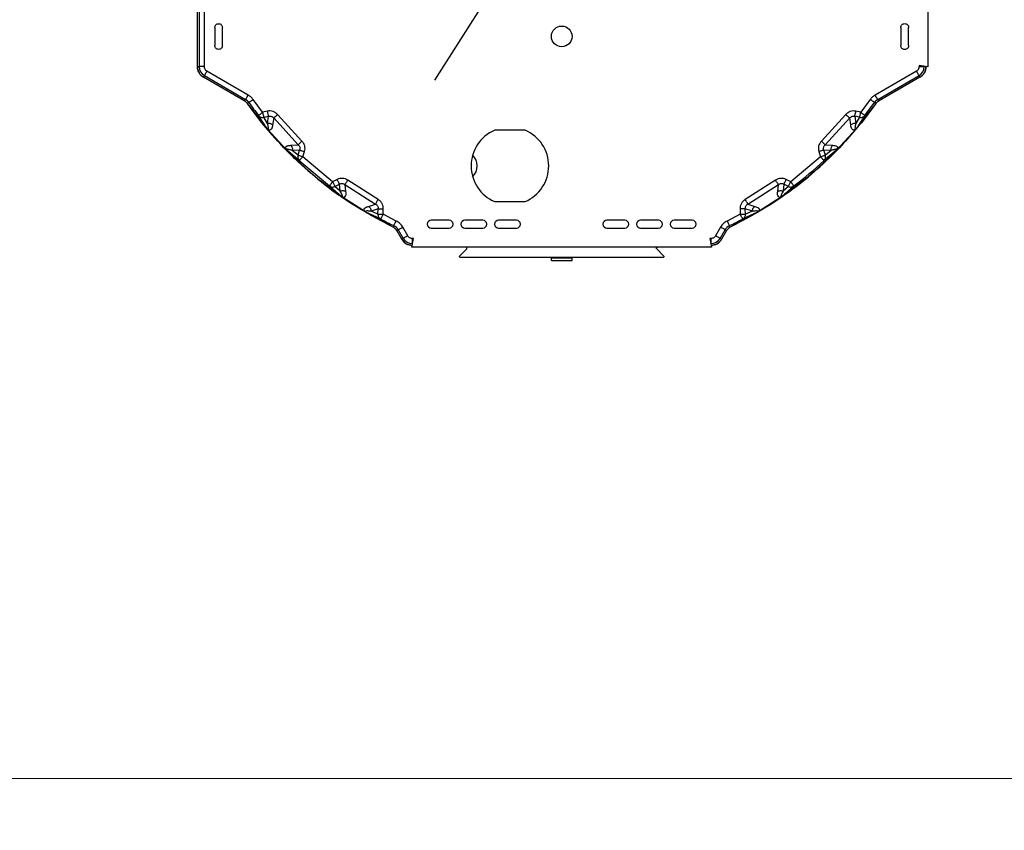
# Model space of a CAD drawing. Units: millimetres. Extents: x 2 to 306, y 3 to 206.
# Drawn here: x 106 to 125, y 84 to 100 of the extents above; entities that cross this region are included whole.
import ezdxf

# ---------------------------------------------------------------- set-up
doc = ezdxf.new("R2010")
doc.units = ezdxf.units.MM
doc.styles.add('SLDTEXTSTYLE0', font='TXT', dxfattribs={"width": 0.7})
doc.dimstyles.new('SLDDIMSTYLE0', dxfattribs={"dimtxt": 3.5, "dimasz": 3.302, "dimexe": 0, "dimexo": 0.0625, "dimgap": 0.875, "dimtad": 1, "dimdec": 1, "dimlfac": 10, "dimrnd": 1e-09, "dimzin": 12, "dimdsep": 46, "dimtxsty": 'SLDTEXTSTYLE0', "dimsah": 1, "dimcen": 0.09, "dimadec": 0, "dimazin": 3, "dimtfac": 1, "dimtdec": 1, "dimtofl": 0, "dimtmove": 0, "dimatfit": 3, "dimfxl": 0, "dimfrac": 2, "dimtolj": 1, "dimtzin": 12, "dimarcsym": 0})

# ---------------------------------------------------------------- blocks, each defined once
blk = doc.blocks.new('_D')
at = {"color": 7, "linetype": 'Continuous', "lineweight": 18}
for p, q in [((39.667, 101.787), (39.667, 84.46)), ((154.567, 101.087), (154.567, 84.46)), ((39.667, 85.46), (154.567, 85.46))]:
    blk.add_line(p, q, dxfattribs=at)
for points in [[(39.667, 85.46), (42.969, 84.952), (42.969, 85.968)], [(154.567, 85.46), (151.265, 85.968), (151.265, 84.952)]]:
    blk.add_solid(points, dxfattribs=at)
at = {"color": 7, "linetype": 'Continuous', "lineweight": 18, "insert": (92.411, 89.972), "char_height": 3.5, "attachment_point": 1, "style": 'SLDTEXTSTYLE0'}
blk.add_mtext('1149', dxfattribs=at)

msp = doc.modelspace()

# ---------------------------------------------------------------- linework, layer by layer
at = {"color": 7, "linetype": 'Continuous', "lineweight": 25}
for p, q in [((113.767, 98.941), (116.217, 102.787)), ((109.182, 99.203), (109.182, 101.587)), ((109.216, 100.962), (109.216, 99.203)), ((123.287, 100.939), (123.287, 99.197)), ((109.316, 99.203), (109.316, 100.767)), ((109.519, 99.959), (109.519, 99.609)), ((109.664, 99.609), (109.664, 99.959)), ((122.767, 99.959), (122.767, 99.609)), ((122.917, 99.609), (122.917, 99.959)), ((109.182, 99.203), (109.216, 99.203)), ((109.316, 99.203), (109.216, 99.203)), ((110.163, 98.655), (109.366, 99.115)), ((123.067, 99.115), (122.27, 98.655)), ((123.287, 99.197), (123.118, 99.226)), ((123.118, 99.226), (123.118, 99.203)), ((123.118, 99.203), (123.218, 99.203)), ((109.316, 99.029), (109.299, 98.999)), ((110.096, 98.539), (109.299, 98.999)), ((109.316, 99.029), (110.113, 98.569)), ((122.32, 98.569), (123.117, 99.029)), ((123.134, 98.999), (122.337, 98.539)), ((123.134, 98.999), (123.117, 99.029)), ((110.096, 98.539), (110.113, 98.569)), ((110.176, 98.511), (110.148, 98.492)), ((110.441, 98.322), (110.258, 98.569)), ((122.176, 98.569), (121.993, 98.322)), ((122.072, 98.261), (122.257, 98.511)), ((122.285, 98.492), (122.257, 98.511)), ((122.32, 98.569), (122.337, 98.539)), ((110.487, 98.072), (110.148, 98.492)), ((110.536, 98.343), (110.441, 98.322)), ((121.993, 98.322), (121.898, 98.343)), ((122.285, 98.492), (122.022, 98.165)), ((110.532, 98.004), (110.361, 98.261)), ((110.462, 98.225), (110.557, 98.246)), ((110.537, 98.108), (110.462, 98.225)), ((110.537, 98.108), (110.557, 98.246)), ((110.656, 98.212), (110.635, 98.076)), ((110.656, 98.212), (111.13, 97.694)), ((111.2, 97.765), (110.733, 98.275)), ((121.7, 98.275), (121.233, 97.765)), ((121.303, 97.694), (121.778, 98.212)), ((121.798, 98.076), (121.778, 98.212)), ((121.971, 98.225), (121.876, 98.246)), ((121.876, 98.246), (121.896, 98.108)), ((121.971, 98.225), (121.896, 98.108)), ((122.072, 98.261), (121.901, 98.003)), ((110.901, 97.597), (110.538, 97.997)), ((115.511, 97.977), (114.923, 97.977)), ((121.895, 97.996), (121.533, 97.597)), ((121.884, 97.995), (121.858, 97.974)), ((111.15, 97.393), (110.907, 97.59)), ((110.987, 97.685), (111.13, 97.694)), ((111.156, 97.593), (111.011, 97.585)), ((111.125, 97.495), (111.011, 97.585)), ((111.125, 97.495), (111.156, 97.593)), ((111.22, 97.464), (111.251, 97.563)), ((121.183, 97.563), (121.214, 97.464)), ((121.309, 97.495), (121.278, 97.593)), ((121.423, 97.585), (121.278, 97.593)), ((121.525, 97.589), (121.282, 97.392)), ((121.303, 97.694), (121.447, 97.685)), ((121.423, 97.585), (121.309, 97.495)), ((121.533, 97.597), (121.525, 97.589)), ((111.15, 97.393), (111.732, 96.9)), ((111.793, 96.979), (111.22, 97.464)), ((121.214, 97.464), (120.641, 96.979)), ((111.88, 97.024), (111.793, 96.979)), ((112.671, 96.638), (112.087, 97.01)), ((120.346, 97.01), (119.762, 96.638)), ((120.641, 96.979), (120.554, 97.024)), ((111.963, 96.696), (111.732, 96.9)), ((111.839, 96.891), (111.926, 96.936)), ((111.942, 96.798), (111.839, 96.891)), ((111.942, 96.798), (111.926, 96.936)), ((112.03, 96.929), (112.622, 96.551)), ((112.03, 96.929), (112.045, 96.792)), ((119.812, 96.551), (120.404, 96.929)), ((120.389, 96.792), (120.404, 96.929)), ((120.701, 96.9), (120.469, 96.695)), ((120.508, 96.936), (120.492, 96.798)), ((120.594, 96.891), (120.492, 96.798)), ((120.594, 96.891), (120.508, 96.936)), ((112.425, 96.398), (111.972, 96.69)), ((114.923, 96.597), (115.511, 96.597)), ((120.461, 96.69), (120.008, 96.398)), ((120.451, 96.692), (120.42, 96.678)), ((112.486, 96.505), (112.622, 96.551)), ((112.673, 96.46), (112.535, 96.415)), ((112.668, 96.357), (112.535, 96.415)), ((112.668, 96.357), (112.673, 96.46)), ((112.767, 96.352), (112.772, 96.456)), ((119.661, 96.456), (119.666, 96.352)), ((119.766, 96.357), (119.761, 96.46)), ((119.899, 96.415), (119.761, 96.46)), ((119.899, 96.415), (119.766, 96.357)), ((119.812, 96.551), (119.948, 96.505)), ((112.72, 96.264), (112.433, 96.393)), ((112.962, 96.103), (112.597, 96.31)), ((113.02, 96.223), (112.767, 96.352)), ((114.044, 96.237), (113.697, 96.237)), ((114.694, 96.237), (114.347, 96.237)), ((115.344, 96.237), (114.997, 96.237)), ((117.437, 96.237), (117.089, 96.237)), ((118.087, 96.237), (117.739, 96.237)), ((118.737, 96.237), (118.389, 96.237)), ((119.666, 96.352), (119.413, 96.223)), ((119.92, 96.357), (119.472, 96.103)), ((119.999, 96.392), (119.713, 96.264)), ((120.008, 96.398), (119.999, 96.392)), ((112.962, 96.103), (112.977, 96.133)), ((113.062, 96.054), (113.032, 96.037)), ((113.129, 95.87), (113.032, 96.037)), ((113.062, 96.054), (113.158, 95.887)), ((113.245, 95.937), (113.148, 96.104)), ((113.697, 96.087), (114.044, 96.087)), ((114.347, 96.087), (114.694, 96.087)), ((114.997, 96.087), (115.344, 96.087)), ((117.089, 96.087), (117.437, 96.087)), ((117.739, 96.087), (118.087, 96.087)), ((118.389, 96.087), (118.737, 96.087)), ((119.285, 96.104), (119.189, 95.937)), ((119.275, 95.887), (119.372, 96.054)), ((119.401, 96.037), (119.305, 95.87)), ((119.401, 96.037), (119.372, 96.054)), ((119.457, 96.133), (119.472, 96.103)), ((113.129, 95.87), (113.158, 95.887)), ((113.326, 95.717), (113.355, 95.886)), ((113.355, 95.886), (113.332, 95.886)), ((113.332, 95.886), (113.332, 95.786)), ((119.101, 95.886), (119.078, 95.886)), ((119.078, 95.886), (119.107, 95.717)), ((119.101, 95.786), (119.101, 95.886)), ((119.275, 95.887), (119.305, 95.87)), ((114.368, 95.717), (113.326, 95.717)), ((114.251, 95.551), (114.383, 95.683)), ((118.065, 95.717), (114.368, 95.717)), ((118.051, 95.683), (118.182, 95.551)), ((119.107, 95.717), (118.065, 95.717)), ((118.168, 95.517), (114.266, 95.517)), ((116.017, 95.517), (116.017, 95.51)), ((116.017, 95.51), (116.417, 95.51)), ((116.017, 95.46), (116.417, 95.46)), ((116.417, 95.517), (116.417, 95.51))]:
    msp.add_line(p, q, dxfattribs=at)
at = {"color": 7, "linetype": 'Continuous', "lineweight": 25, "flags": 128}
for points in [[(109.316, 99.029), (109.317, 99.03), (109.32, 99.035), (109.325, 99.044), (109.331, 99.054), (109.339, 99.067), (109.347, 99.082), (109.357, 99.098), (109.366, 99.115)], [(123.067, 99.115), (123.077, 99.098), (123.086, 99.082), (123.095, 99.067), (123.102, 99.054), (123.109, 99.044), (123.113, 99.035), (123.116, 99.03), (123.117, 99.029)], [(110.113, 98.569), (110.114, 98.57), (110.117, 98.575), (110.122, 98.583), (110.128, 98.594), (110.136, 98.607), (110.144, 98.622), (110.153, 98.638), (110.163, 98.655)], [(110.176, 98.511), (110.178, 98.512), (110.183, 98.516), (110.19, 98.521), (110.2, 98.528), (110.213, 98.537), (110.227, 98.547), (110.242, 98.558), (110.258, 98.569)], [(122.257, 98.511), (122.256, 98.512), (122.251, 98.516), (122.243, 98.521), (122.233, 98.528), (122.221, 98.537), (122.207, 98.547), (122.192, 98.558), (122.176, 98.569)], [(122.32, 98.569), (122.319, 98.57), (122.316, 98.575), (122.312, 98.583), (122.306, 98.594), (122.298, 98.607), (122.289, 98.622), (122.28, 98.638), (122.27, 98.655)], [(110.676, 97.829), (110.429, 98.12), (110.148, 98.492)], [(121.971, 98.225), (121.972, 98.228), (121.974, 98.234), (121.976, 98.244), (121.978, 98.256), (121.982, 98.27), (121.985, 98.287), (121.989, 98.304), (121.993, 98.322)], [(122.285, 98.492), (122.004, 98.12), (121.977, 98.087)], [(111.125, 97.495), (111.128, 97.494), (111.134, 97.492), (111.143, 97.489), (111.155, 97.485), (111.169, 97.48), (111.185, 97.475), (111.202, 97.47), (111.22, 97.464)], [(120.594, 96.891), (120.596, 96.894), (120.599, 96.9), (120.604, 96.908), (120.609, 96.919), (120.616, 96.932), (120.624, 96.947), (120.632, 96.963), (120.641, 96.979)], [(120.212, 96.517), (119.884, 96.32), (119.472, 96.103)], [(112.962, 96.103), (112.549, 96.32), (112.531, 96.33)], [(112.668, 96.357), (112.671, 96.357), (112.678, 96.356), (112.688, 96.356), (112.7, 96.355), (112.715, 96.355), (112.731, 96.354), (112.749, 96.353), (112.767, 96.352)], [(112.977, 96.133), (112.977, 96.135), (112.98, 96.14), (112.984, 96.149), (112.989, 96.16), (112.996, 96.173), (113.004, 96.189), (113.012, 96.206), (113.02, 96.223)], [(119.457, 96.133), (119.456, 96.135), (119.454, 96.14), (119.449, 96.149), (119.444, 96.16), (119.437, 96.173), (119.43, 96.189), (119.422, 96.206), (119.413, 96.223)], [(113.062, 96.054), (113.064, 96.055), (113.069, 96.058), (113.077, 96.062), (113.087, 96.069), (113.101, 96.076), (113.115, 96.085), (113.132, 96.094), (113.148, 96.104)], [(119.372, 96.054), (119.37, 96.055), (119.365, 96.058), (119.357, 96.062), (119.346, 96.069), (119.333, 96.076), (119.318, 96.085), (119.302, 96.094), (119.285, 96.104)], [(113.245, 95.937), (113.228, 95.927), (113.212, 95.918), (113.197, 95.909), (113.184, 95.902), (113.173, 95.895), (113.165, 95.891), (113.16, 95.888), (113.158, 95.887)], [(119.275, 95.887), (119.273, 95.888), (119.268, 95.891), (119.26, 95.895), (119.25, 95.902), (119.237, 95.909), (119.222, 95.918), (119.205, 95.927), (119.189, 95.937)]]:
    msp.add_lwpolyline(points, dxfattribs=at)
at = {"color": 7, "linetype": 'Continuous', "lineweight": 25}
msp.add_circle((116.217, 99.787), 0.2, dxfattribs=at)
for centre, radius, start, end in [((109.417, 99.203), 0.235, 180, 240), ((109.417, 99.203), 0.201, 180, 240), ((123.017, 99.203), 0.201, 300, 360), ((123.017, 99.203), 0.235, 300, 0), ((110.014, 98.396), 0.199, 35.2934, 60), ((116.217, 102.787), 7.401, 215.2934, 217.7047), ((122.42, 98.396), 0.199, 120, 144.7066), ((115.217, 97.287), 0.75, 113.0739, 246.9261), ((115.217, 97.287), 0.75, 293.0739, 66.9261), ((116.217, 102.787), 7.435, 225.2154, 234.7284), ((114.284, 97.287), 0.3, 315.3684, 44.6579), ((116.217, 102.787), 7.435, 305.742, 315.123), ((116.217, 102.787), 7.401, 307.2953, 313.1937), ((116.217, 102.787), 7.401, 241.8063, 244.0352), ((113.697, 96.162), 0.075, 90, 270), ((114.044, 96.162), 0.075, 270, 90), ((114.347, 96.162), 0.075, 90, 270), ((114.694, 96.162), 0.075, 270, 90), ((114.997, 96.162), 0.075, 90, 270), ((115.344, 96.162), 0.075, 270, 90), ((117.089, 96.162), 0.075, 90, 270), ((117.437, 96.162), 0.075, 270, 90), ((117.739, 96.162), 0.075, 90, 270), ((118.087, 96.162), 0.075, 270, 90), ((118.389, 96.162), 0.075, 90, 270), ((118.737, 96.162), 0.075, 270, 90), ((116.217, 102.787), 7.401, 295.9648, 298.1937), ((112.889, 95.954), 0.199, 30, 64.0352), ((119.544, 95.954), 0.199, 115.9648, 150), ((113.332, 95.987), 0.235, 210, 270), ((113.332, 95.987), 0.201, 210, 270), ((119.101, 95.987), 0.201, 270, 330), ((119.101, 95.987), 0.235, 270, 330)]:
    msp.add_arc(centre, radius, start, end, dxfattribs=at)
msp.add_ellipse((114.368, 95.697), major_axis=(0.0205, 0), ratio=0.97394, start_param=5.511985, end_param=7.853975, dxfattribs=at)
for points, knots in [([(109.519, 99.959), (109.52, 99.969), (109.523, 99.988), (109.539, 100.012), (109.563, 100.029), (109.582, 100.031), (109.592, 100.032)], [0, 0, 0, 0, 0.250004, 0.499995, 0.750001, 1, 1, 1, 1]), ([(109.592, 100.032), (109.601, 100.031), (109.62, 100.029), (109.644, 100.012), (109.661, 99.988), (109.663, 99.969), (109.664, 99.959)], [0, 0, 0, 0, 0.250004, 0.500003, 0.749997, 1, 1, 1, 1]), ([(122.767, 99.959), (122.768, 99.969), (122.77, 99.989), (122.787, 100.014), (122.812, 100.031), (122.832, 100.033), (122.842, 100.034)], [0, 0, 0, 0, 0.249998, 0.5, 0.750012, 1, 1, 1, 1]), ([(122.842, 100.034), (122.852, 100.033), (122.871, 100.031), (122.896, 100.014), (122.913, 99.989), (122.916, 99.969), (122.917, 99.959)], [0, 0, 0, 0, 0.250009, 0.499995, 0.750006, 1, 1, 1, 1]), ([(109.592, 99.537), (109.582, 99.538), (109.563, 99.54), (109.539, 99.557), (109.523, 99.581), (109.52, 99.6), (109.519, 99.609)], [0, 0, 0, 0, 0.249998, 0.499996, 0.749997, 1, 1, 1, 1]), ([(109.664, 99.609), (109.663, 99.6), (109.661, 99.581), (109.644, 99.557), (109.62, 99.54), (109.601, 99.538), (109.592, 99.537)], [0, 0, 0, 0, 0.250002, 0.500006, 0.749997, 1, 1, 1, 1]), ([(122.842, 99.534), (122.832, 99.536), (122.812, 99.538), (122.787, 99.555), (122.77, 99.58), (122.768, 99.6), (122.767, 99.609)], [0, 0, 0, 0, 0.249987, 0.500004, 0.750003, 1, 1, 1, 1]), ([(122.917, 99.609), (122.916, 99.6), (122.913, 99.58), (122.896, 99.555), (122.871, 99.538), (122.852, 99.536), (122.842, 99.534)], [0, 0, 0, 0, 0.249992, 0.500001, 0.749993, 1, 1, 1, 1]), ([(109.299, 98.999), (109.282, 99.011), (109.248, 99.034), (109.211, 99.084), (109.187, 99.141), (109.183, 99.182), (109.182, 99.203)], [0, 0, 0, 0, 0.250003, 0.500001, 0.749996, 1, 1, 1, 1]), ([(109.299, 98.999), (109.282, 99.011), (109.248, 99.034), (109.211, 99.084), (109.187, 99.141), (109.183, 99.182), (109.182, 99.203)], [0, 0, 0, 0, 0.251021, 0.500033, 0.749604, 1, 1, 1, 1]), ([(109.366, 99.115), (109.359, 99.12), (109.344, 99.13), (109.329, 99.152), (109.318, 99.176), (109.317, 99.194), (109.316, 99.203)], [0, 0, 0, 0, 0.249867, 0.499991, 0.749866, 1, 1, 1, 1]), ([(123.118, 99.203), (123.117, 99.194), (123.116, 99.176), (123.105, 99.152), (123.089, 99.13), (123.075, 99.12), (123.067, 99.115)], [0, 0, 0, 0, 0.249883, 0.499997, 0.749875, 1, 1, 1, 1]), ([(123.252, 99.203), (123.25, 99.182), (123.247, 99.141), (123.222, 99.084), (123.185, 99.034), (123.151, 99.011), (123.134, 98.999)], [0, 0, 0, 0, 0.250004, 0.500004, 0.750003, 1, 1, 1, 1]), ([(123.252, 99.203), (123.25, 99.182), (123.247, 99.141), (123.222, 99.084), (123.185, 99.034), (123.151, 99.011), (123.134, 98.999)], [0, 0, 0, 0, 0.251021, 0.500038, 0.749611, 1, 1, 1, 1]), ([(110.148, 98.492), (110.141, 98.501), (110.126, 98.52), (110.106, 98.533), (110.096, 98.539)], [0, 0, 0, 0, 0.500001, 1, 1, 1, 1]), ([(110.148, 98.492), (110.141, 98.501), (110.126, 98.52), (110.106, 98.533), (110.096, 98.539)], [0, 0, 0, 0, 0.499994, 1, 1, 1, 1]), ([(110.096, 98.539), (110.106, 98.533), (110.126, 98.52), (110.141, 98.501), (110.148, 98.492)], [0, 0, 0, 0, 0.499999, 1, 1, 1, 1]), ([(110.258, 98.569), (110.244, 98.586), (110.217, 98.62), (110.181, 98.643), (110.163, 98.655)], [0, 0, 0, 0, 0.500004, 1, 1, 1, 1]), ([(122.27, 98.655), (122.252, 98.643), (122.216, 98.62), (122.189, 98.586), (122.176, 98.569)], [0, 0, 0, 0, 0.499996, 1, 1, 1, 1]), ([(122.337, 98.539), (122.327, 98.533), (122.307, 98.52), (122.293, 98.501), (122.285, 98.492)], [0, 0, 0, 0, 0.499992, 1, 1, 1, 1]), ([(122.337, 98.539), (122.327, 98.533), (122.307, 98.52), (122.293, 98.501), (122.285, 98.492)], [0, 0, 0, 0, 0.499999, 1, 1, 1, 1]), ([(122.285, 98.492), (122.293, 98.501), (122.307, 98.52), (122.327, 98.533), (122.337, 98.539)], [0, 0, 0, 0, 0.500008, 1, 1, 1, 1]), ([(112.962, 96.103), (112.687, 96.249), (112.138, 96.541), (111.394, 97.107), (110.715, 97.75), (110.337, 98.244), (110.148, 98.492)], [0, 0, 0, 0, 0.25, 0.5, 0.75, 1, 1, 1, 1]), ([(110.361, 98.261), (110.363, 98.262), (110.365, 98.264), (110.384, 98.278), (110.41, 98.298), (110.43, 98.314), (110.441, 98.322)], [0, 0, 0, 0, 0.249999, 0.499999, 0.749997, 1, 1, 1, 1]), ([(110.441, 98.322), (110.443, 98.31), (110.449, 98.286), (110.456, 98.255), (110.461, 98.232), (110.462, 98.227), (110.462, 98.225)], [0, 0, 0, 0, 0.249997, 0.500005, 0.750003, 1, 1, 1, 1]), ([(110.733, 98.275), (110.72, 98.289), (110.695, 98.315), (110.645, 98.339), (110.59, 98.351), (110.554, 98.346), (110.536, 98.343)], [0, 0, 0, 0, 0.250345, 0.50012, 0.749855, 1, 1, 1, 1]), ([(110.557, 98.246), (110.557, 98.248), (110.556, 98.253), (110.551, 98.276), (110.544, 98.307), (110.538, 98.331), (110.536, 98.343)], [0, 0, 0, 0, 0.249998, 0.499998, 0.75, 1, 1, 1, 1]), ([(122.285, 98.492), (122.096, 98.244), (121.719, 97.75), (121.04, 97.107), (120.296, 96.541), (119.747, 96.249), (119.472, 96.103)], [0, 0, 0, 0, 0.25, 0.5, 0.75, 1, 1, 1, 1]), ([(121.898, 98.343), (121.88, 98.346), (121.843, 98.351), (121.789, 98.339), (121.738, 98.315), (121.713, 98.288), (121.7, 98.275)], [0, 0, 0, 0, 0.246086, 0.500976, 0.754551, 1, 1, 1, 1]), ([(121.876, 98.246), (121.877, 98.248), (121.878, 98.253), (121.883, 98.276), (121.89, 98.307), (121.895, 98.331), (121.898, 98.343)], [0, 0, 0, 0, 0.25, 0.500001, 0.749998, 1, 1, 1, 1]), ([(121.993, 98.322), (122.003, 98.314), (122.024, 98.298), (122.05, 98.278), (122.068, 98.264), (122.071, 98.262), (122.072, 98.261)], [0, 0, 0, 0, 0.249996, 0.499995, 0.750001, 1, 1, 1, 1]), ([(110.361, 98.261), (110.368, 98.254), (110.381, 98.24), (110.406, 98.227), (110.434, 98.221), (110.453, 98.223), (110.462, 98.225)], [0, 0, 0, 0, 0.25, 0.500004, 0.75, 1, 1, 1, 1]), ([(110.557, 98.246), (110.566, 98.247), (110.584, 98.25), (110.611, 98.244), (110.637, 98.232), (110.649, 98.219), (110.656, 98.212)], [0, 0, 0, 0, 0.2481426, 0.4939005, 0.7443464, 1, 1, 1, 1]), ([(110.656, 98.212), (110.658, 98.213), (110.661, 98.216), (110.679, 98.231), (110.704, 98.252), (110.723, 98.267), (110.733, 98.275)], [0, 0, 0, 0, 0.250001, 0.499999, 0.749995, 1, 1, 1, 1]), ([(121.778, 98.212), (121.776, 98.213), (121.772, 98.216), (121.754, 98.231), (121.73, 98.251), (121.71, 98.267), (121.7, 98.275)], [0, 0, 0, 0, 0.249998, 0.499995, 0.749996, 1, 1, 1, 1]), ([(121.778, 98.212), (121.784, 98.219), (121.797, 98.232), (121.822, 98.244), (121.849, 98.25), (121.867, 98.247), (121.876, 98.246)], [0, 0, 0, 0, 0.253013, 0.500573, 0.750997, 1, 1, 1, 1]), ([(121.971, 98.225), (121.981, 98.223), (121.999, 98.221), (122.027, 98.227), (122.053, 98.24), (122.066, 98.254), (122.072, 98.261)], [0, 0, 0, 0, 0.250003, 0.499997, 0.749999, 1, 1, 1, 1]), ([(110.538, 97.997), (110.537, 97.998), (110.536, 98), (110.534, 98.002), (110.532, 98.003), (110.532, 98.004)], [0, 0, 0, 0, 0.426856, 0.633323, 1, 1, 1, 1]), ([(110.537, 98.109), (110.546, 98.11), (110.564, 98.112), (110.591, 98.107), (110.616, 98.095), (110.629, 98.082), (110.635, 98.076)], [0, 0, 0, 0, 0.249999, 0.499995, 0.750002, 1, 1, 1, 1]), ([(110.549, 97.995), (110.551, 98.004), (110.556, 98.022), (110.546, 98.064), (110.54, 98.094), (110.537, 98.108)], [0, 0, 0, 0, 0.315544, 0.678014, 1, 1, 1, 1]), ([(110.575, 97.974), (110.571, 97.974), (110.565, 97.975), (110.552, 97.984), (110.546, 97.989), (110.541, 97.994), (110.538, 97.997)], [0, 0, 0, 0, 0.677391, 0.826066, 0.921927, 1, 1, 1, 1]), ([(110.549, 97.995), (110.554, 97.992), (110.564, 97.986), (110.571, 97.978), (110.575, 97.974)], [0, 0, 0, 0, 0.491986, 1, 1, 1, 1]), ([(110.635, 98.076), (110.631, 98.046), (110.624, 97.997), (110.589, 97.98), (110.575, 97.974)], [0, 0, 0, 0, 0.593246, 1, 1, 1, 1]), ([(121.798, 98.076), (121.805, 98.082), (121.818, 98.095), (121.842, 98.107), (121.869, 98.112), (121.887, 98.11), (121.896, 98.108)], [0, 0, 0, 0, 0.250004, 0.500003, 0.750002, 1, 1, 1, 1]), ([(121.858, 97.974), (121.844, 97.981), (121.809, 97.997), (121.802, 98.047), (121.798, 98.076)], [0, 0, 0, 0, 0.412239, 1, 1, 1, 1]), ([(121.895, 97.996), (121.893, 97.994), (121.883, 97.984), (121.871, 97.977), (121.863, 97.975), (121.858, 97.974)], [0, 0, 0, 0, 0.05468, 0.331443, 1, 1, 1, 1]), ([(121.896, 98.108), (121.894, 98.098), (121.889, 98.075), (121.884, 98.044), (121.878, 98.014), (121.882, 98.002), (121.884, 97.995)], [0, 0, 0, 0, 0.239419, 0.500505, 0.750734, 1, 1, 1, 1]), ([(121.901, 98.003), (121.9, 98.002), (121.898, 98), (121.896, 97.997), (121.895, 97.996)], [0, 0, 0, 0, 0.535468, 1, 1, 1, 1]), ([(111.13, 97.694), (111.132, 97.696), (111.135, 97.699), (111.152, 97.716), (111.174, 97.738), (111.192, 97.756), (111.2, 97.765)], [0, 0, 0, 0, 0.250002, 0.500002, 0.750006, 1, 1, 1, 1]), ([(111.251, 97.563), (111.255, 97.581), (111.263, 97.617), (111.256, 97.672), (111.237, 97.724), (111.213, 97.751), (111.2, 97.765)], [0, 0, 0, 0, 0.250455, 0.500353, 0.750017, 1, 1, 1, 1]), ([(121.233, 97.765), (121.221, 97.751), (121.197, 97.724), (121.177, 97.672), (121.17, 97.617), (121.179, 97.581), (121.183, 97.563)], [0, 0, 0, 0, 0.250649, 0.500181, 0.749822, 1, 1, 1, 1]), ([(121.303, 97.694), (121.302, 97.696), (121.298, 97.699), (121.282, 97.716), (121.259, 97.738), (121.242, 97.756), (121.233, 97.765)], [0, 0, 0, 0, 0.250001, 0.5, 0.750003, 1, 1, 1, 1]), ([(110.882, 97.634), (110.882, 97.639), (110.883, 97.648), (110.891, 97.658), (110.9, 97.665), (110.912, 97.671), (110.925, 97.676), (110.942, 97.68), (110.962, 97.683), (110.978, 97.684), (110.987, 97.685)], [0, 0, 0, 0, 0.089097, 0.204054, 0.321236, 0.419365, 0.54428, 0.666408, 0.807919, 1, 1, 1, 1]), ([(110.901, 97.597), (110.899, 97.599), (110.89, 97.61), (110.884, 97.622), (110.883, 97.629), (110.882, 97.634)], [0, 0, 0, 0, 0.060319, 0.367212, 1, 1, 1, 1]), ([(110.901, 97.607), (110.899, 97.612), (110.893, 97.622), (110.886, 97.63), (110.882, 97.634)], [0, 0, 0, 0, 0.4974558, 1, 1, 1, 1]), ([(110.901, 97.607), (110.9, 97.606), (110.898, 97.604), (110.901, 97.598), (110.904, 97.594), (110.905, 97.592), (110.906, 97.591), (110.907, 97.591), (110.907, 97.59)], [0, 0, 0, 0, 0.7317553, 0.9200502, 0.9715408, 0.9878769, 0.9942846, 1, 1, 1, 1]), ([(111.011, 97.585), (111.001, 97.588), (110.979, 97.595), (110.949, 97.602), (110.92, 97.611), (110.908, 97.608), (110.901, 97.607)], [0, 0, 0, 0, 0.239472, 0.500519, 0.750755, 1, 1, 1, 1]), ([(110.907, 97.59), (110.907, 97.591), (110.906, 97.592), (110.904, 97.594), (110.902, 97.595), (110.901, 97.597)], [0, 0, 0, 0, 0.225369, 0.46042, 1, 1, 1, 1]), ([(111.914, 96.739), (111.74, 96.861), (111.398, 97.099), (111.107, 97.398), (110.964, 97.544)], [0, 0, 0, 0, 0.5100664, 1, 1, 1, 1]), ([(110.987, 97.685), (110.993, 97.678), (111.004, 97.664), (111.014, 97.638), (111.017, 97.611), (111.013, 97.593), (111.011, 97.585)], [0, 0, 0, 0, 0.250003, 0.500011, 0.75001, 1, 1, 1, 1]), ([(111.13, 97.694), (111.137, 97.687), (111.149, 97.673), (111.159, 97.647), (111.162, 97.62), (111.158, 97.602), (111.156, 97.593)], [0, 0, 0, 0, 0.253012, 0.50057, 0.750742, 1, 1, 1, 1]), ([(111.156, 97.593), (111.158, 97.592), (111.163, 97.591), (111.185, 97.584), (111.215, 97.574), (111.239, 97.567), (111.251, 97.563)], [0, 0, 0, 0, 0.250001, 0.500001, 0.750004, 1, 1, 1, 1]), ([(121.278, 97.593), (121.275, 97.592), (121.271, 97.591), (121.249, 97.584), (121.218, 97.574), (121.195, 97.567), (121.183, 97.563)], [0, 0, 0, 0, 0.25, 0.500001, 0.749992, 1, 1, 1, 1]), ([(121.278, 97.593), (121.276, 97.602), (121.272, 97.62), (121.275, 97.647), (121.285, 97.673), (121.297, 97.687), (121.303, 97.694)], [0, 0, 0, 0, 0.24925, 0.495226, 0.745011, 1, 1, 1, 1]), ([(121.423, 97.585), (121.421, 97.593), (121.417, 97.611), (121.42, 97.638), (121.429, 97.664), (121.441, 97.678), (121.447, 97.685)], [0, 0, 0, 0, 0.2500013, 0.500003, 0.7500041, 1, 1, 1, 1]), ([(121.532, 97.607), (121.526, 97.608), (121.513, 97.611), (121.484, 97.602), (121.455, 97.595), (121.433, 97.588), (121.423, 97.585)], [0, 0, 0, 0, 0.249245, 0.499481, 0.760537, 1, 1, 1, 1]), ([(121.447, 97.685), (121.476, 97.683), (121.525, 97.681), (121.544, 97.648), (121.551, 97.634)], [0, 0, 0, 0, 0.597706, 1, 1, 1, 1]), ([(121.525, 97.589), (121.525, 97.589), (121.527, 97.59), (121.528, 97.592), (121.529, 97.593), (121.533, 97.598), (121.533, 97.6), (121.535, 97.605), (121.533, 97.606), (121.532, 97.607)], [0, 0, 0, 0, 0.0118197, 0.0237725, 0.0367736, 0.0515531, 0.2358939, 0.4884097, 1, 1, 1, 1]), ([(121.532, 97.607), (121.535, 97.612), (121.54, 97.622), (121.548, 97.63), (121.551, 97.634)], [0, 0, 0, 0, 0.49199, 1, 1, 1, 1]), ([(121.551, 97.634), (121.551, 97.63), (121.551, 97.624), (121.543, 97.611), (121.54, 97.605), (121.535, 97.599), (121.533, 97.597)], [0, 0, 0, 0, 0.668354, 0.820978, 0.915916, 1, 1, 1, 1]), ([(111.125, 97.495), (111.122, 97.486), (111.118, 97.468), (111.122, 97.44), (111.132, 97.414), (111.144, 97.4), (111.15, 97.393)], [0, 0, 0, 0, 0.250005, 0.5, 0.749995, 1, 1, 1, 1]), ([(111.22, 97.464), (111.212, 97.457), (111.197, 97.441), (111.179, 97.422), (111.166, 97.408), (111.157, 97.4), (111.151, 97.394), (111.15, 97.393), (111.15, 97.393)], [0, 0, 0, 0, 0.199475, 0.432157, 0.561554, 0.699333, 0.845483, 1, 1, 1, 1]), ([(121.467, 97.542), (121.325, 97.397), (121.034, 97.099), (120.693, 96.86), (120.518, 96.738)], [0, 0, 0, 0, 0.488203, 1, 1, 1, 1]), ([(121.214, 97.464), (121.226, 97.468), (121.249, 97.476), (121.28, 97.485), (121.302, 97.492), (121.307, 97.494), (121.309, 97.495)], [0, 0, 0, 0, 0.250002, 0.500001, 0.750002, 1, 1, 1, 1]), ([(121.282, 97.392), (121.281, 97.393), (121.279, 97.395), (121.263, 97.412), (121.241, 97.436), (121.223, 97.455), (121.214, 97.464)], [0, 0, 0, 0, 0.250003, 0.500003, 0.749998, 1, 1, 1, 1]), ([(121.282, 97.392), (121.289, 97.399), (121.301, 97.412), (121.312, 97.439), (121.315, 97.467), (121.311, 97.485), (121.309, 97.495)], [0, 0, 0, 0, 0.2499966, 0.4999966, 0.7499997, 1, 1, 1, 1]), ([(111.732, 96.9), (111.733, 96.901), (111.735, 96.903), (111.749, 96.922), (111.769, 96.948), (111.785, 96.969), (111.793, 96.979)], [0, 0, 0, 0, 0.25, 0.499998, 0.749997, 1, 1, 1, 1]), ([(111.793, 96.979), (111.799, 96.968), (111.81, 96.946), (111.825, 96.918), (111.836, 96.897), (111.838, 96.893), (111.839, 96.891)], [0, 0, 0, 0, 0.249999, 0.499998, 0.75, 1, 1, 1, 1]), ([(112.087, 97.01), (112.072, 97.019), (112.04, 97.038), (111.986, 97.049), (111.93, 97.046), (111.896, 97.031), (111.88, 97.024)], [0, 0, 0, 0, 0.250399, 0.500148, 0.749864, 1, 1, 1, 1]), ([(111.926, 96.936), (111.925, 96.938), (111.922, 96.942), (111.911, 96.963), (111.897, 96.991), (111.885, 97.013), (111.88, 97.024)], [0, 0, 0, 0, 0.249998, 0.500001, 0.750002, 1, 1, 1, 1]), ([(112.03, 96.929), (112.031, 96.93), (112.034, 96.934), (112.047, 96.953), (112.066, 96.979), (112.08, 97), (112.087, 97.01)], [0, 0, 0, 0, 0.25, 0.499998, 0.749999, 1, 1, 1, 1]), ([(120.554, 97.024), (120.537, 97.031), (120.503, 97.046), (120.448, 97.049), (120.393, 97.038), (120.362, 97.019), (120.346, 97.01)], [0, 0, 0, 0, 0.250491, 0.500449, 0.750168, 1, 1, 1, 1]), ([(120.404, 96.929), (120.403, 96.93), (120.4, 96.934), (120.386, 96.953), (120.368, 96.979), (120.353, 97), (120.346, 97.01)], [0, 0, 0, 0, 0.249999, 0.5, 0.749997, 1, 1, 1, 1]), ([(120.508, 96.936), (120.509, 96.938), (120.511, 96.942), (120.522, 96.963), (120.537, 96.991), (120.548, 97.013), (120.554, 97.024)], [0, 0, 0, 0, 0.25, 0.499999, 0.750001, 1, 1, 1, 1]), ([(120.641, 96.979), (120.648, 96.969), (120.664, 96.948), (120.684, 96.922), (120.698, 96.903), (120.7, 96.901), (120.701, 96.9)], [0, 0, 0, 0, 0.250009, 0.500005, 0.750001, 1, 1, 1, 1]), ([(111.732, 96.9), (111.74, 96.895), (111.756, 96.884), (111.784, 96.878), (111.813, 96.88), (111.83, 96.887), (111.839, 96.891)], [0, 0, 0, 0, 0.250011, 0.50001, 0.750005, 1, 1, 1, 1]), ([(111.926, 96.936), (111.934, 96.94), (111.951, 96.947), (111.978, 96.948), (112.006, 96.943), (112.022, 96.933), (112.03, 96.929)], [0, 0, 0, 0, 0.24808, 0.498117, 0.746426, 1, 1, 1, 1]), ([(111.942, 96.798), (111.95, 96.802), (111.967, 96.809), (111.994, 96.81), (112.021, 96.805), (112.037, 96.796), (112.045, 96.792)], [0, 0, 0, 0, 0.249996, 0.500005, 0.750005, 1, 1, 1, 1]), ([(111.983, 96.692), (111.982, 96.7), (111.982, 96.719), (111.962, 96.757), (111.948, 96.785), (111.942, 96.798)], [0, 0, 0, 0, 0.315544, 0.678014, 1, 1, 1, 1]), ([(112.045, 96.792), (112.048, 96.762), (112.055, 96.713), (112.025, 96.688), (112.013, 96.678)], [0, 0, 0, 0, 0.593244, 1, 1, 1, 1]), ([(120.42, 96.678), (120.408, 96.688), (120.379, 96.713), (120.385, 96.763), (120.389, 96.792)], [0, 0, 0, 0, 0.412239, 1, 1, 1, 1]), ([(120.389, 96.792), (120.397, 96.796), (120.412, 96.805), (120.439, 96.81), (120.467, 96.809), (120.483, 96.801), (120.492, 96.798)], [0, 0, 0, 0, 0.249997, 0.499997, 0.749997, 1, 1, 1, 1]), ([(120.404, 96.929), (120.412, 96.933), (120.428, 96.943), (120.455, 96.948), (120.483, 96.947), (120.5, 96.94), (120.508, 96.936)], [0, 0, 0, 0, 0.253014, 0.50057, 0.751815, 1, 1, 1, 1]), ([(120.492, 96.798), (120.487, 96.788), (120.476, 96.768), (120.463, 96.739), (120.45, 96.711), (120.45, 96.698), (120.451, 96.692)], [0, 0, 0, 0, 0.23942, 0.500505, 0.750734, 1, 1, 1, 1]), ([(120.594, 96.891), (120.603, 96.887), (120.621, 96.88), (120.649, 96.878), (120.677, 96.884), (120.693, 96.895), (120.701, 96.9)], [0, 0, 0, 0, 0.250008, 0.500012, 0.750005, 1, 1, 1, 1]), ([(111.963, 96.696), (111.964, 96.696), (111.965, 96.695), (111.967, 96.694), (111.968, 96.693), (111.975, 96.689), (111.976, 96.689), (111.982, 96.688), (111.982, 96.69), (111.983, 96.692)], [0, 0, 0, 0, 0.011518, 0.022815, 0.035148, 0.049506, 0.234224, 0.487298, 1, 1, 1, 1]), ([(111.972, 96.69), (111.97, 96.691), (111.968, 96.692), (111.966, 96.694), (111.964, 96.695), (111.963, 96.696)], [0, 0, 0, 0, 0.426707, 0.633314, 1, 1, 1, 1]), ([(112.013, 96.678), (112.009, 96.677), (112.003, 96.676), (111.988, 96.682), (111.981, 96.684), (111.975, 96.688), (111.972, 96.69)], [0, 0, 0, 0, 0.677389, 0.826061, 0.921926, 1, 1, 1, 1]), ([(111.983, 96.692), (111.988, 96.69), (111.999, 96.687), (112.008, 96.681), (112.013, 96.678)], [0, 0, 0, 0, 0.491992, 1, 1, 1, 1]), ([(112.622, 96.551), (112.623, 96.553), (112.625, 96.557), (112.637, 96.577), (112.653, 96.605), (112.665, 96.627), (112.671, 96.638)], [0, 0, 0, 0, 0.25, 0.499997, 0.749994, 1, 1, 1, 1]), ([(112.772, 96.456), (112.771, 96.474), (112.77, 96.511), (112.749, 96.562), (112.717, 96.607), (112.686, 96.628), (112.671, 96.638)], [0, 0, 0, 0, 0.250475, 0.50041, 0.750102, 1, 1, 1, 1]), ([(119.762, 96.638), (119.747, 96.628), (119.717, 96.607), (119.684, 96.562), (119.663, 96.511), (119.662, 96.474), (119.661, 96.456)], [0, 0, 0, 0, 0.250419, 0.500167, 0.749882, 1, 1, 1, 1]), ([(119.812, 96.551), (119.811, 96.553), (119.808, 96.557), (119.797, 96.577), (119.781, 96.605), (119.769, 96.627), (119.762, 96.638)], [0, 0, 0, 0, 0.250001, 0.500001, 0.750004, 1, 1, 1, 1]), ([(120.461, 96.69), (120.459, 96.688), (120.447, 96.681), (120.433, 96.678), (120.426, 96.678), (120.42, 96.678)], [0, 0, 0, 0, 0.054478, 0.330953, 1, 1, 1, 1]), ([(120.451, 96.692), (120.451, 96.69), (120.452, 96.687), (120.46, 96.69), (120.463, 96.691), (120.465, 96.693), (120.467, 96.693), (120.467, 96.694), (120.468, 96.694), (120.468, 96.695), (120.469, 96.695), (120.469, 96.695)], [0, 0, 0, 0, 0.7951351, 0.8997711, 0.9498159, 0.9784715, 0.9835934, 0.9888967, 0.991485, 0.9941289, 1, 1, 1, 1]), ([(120.469, 96.695), (120.468, 96.694), (120.465, 96.692), (120.462, 96.69), (120.461, 96.69)], [0, 0, 0, 0, 0.534806, 1, 1, 1, 1]), ([(112.397, 96.429), (112.397, 96.433), (112.395, 96.443), (112.4, 96.454), (112.407, 96.464), (112.417, 96.472), (112.429, 96.48), (112.443, 96.488), (112.462, 96.497), (112.477, 96.502), (112.486, 96.505)], [0, 0, 0, 0, 0.089096, 0.204094, 0.321278, 0.419399, 0.54432, 0.666444, 0.807953, 1, 1, 1, 1]), ([(112.425, 96.398), (112.423, 96.399), (112.411, 96.408), (112.403, 96.418), (112.4, 96.425), (112.397, 96.429)], [0, 0, 0, 0, 0.060356, 0.367707, 1, 1, 1, 1]), ([(112.423, 96.407), (112.419, 96.412), (112.412, 96.42), (112.402, 96.426), (112.397, 96.429)], [0, 0, 0, 0, 0.497489, 1, 1, 1, 1]), ([(112.535, 96.415), (112.524, 96.415), (112.501, 96.416), (112.471, 96.416), (112.44, 96.417), (112.429, 96.411), (112.423, 96.407)], [0, 0, 0, 0, 0.239471, 0.500519, 0.750755, 1, 1, 1, 1]), ([(112.486, 96.505), (112.493, 96.5), (112.508, 96.49), (112.524, 96.467), (112.534, 96.442), (112.534, 96.424), (112.535, 96.415)], [0, 0, 0, 0, 0.250008, 0.500009, 0.750003, 1, 1, 1, 1]), ([(112.622, 96.551), (112.63, 96.546), (112.645, 96.536), (112.661, 96.513), (112.672, 96.488), (112.672, 96.469), (112.673, 96.46)], [0, 0, 0, 0, 0.253009, 0.500563, 0.752173, 1, 1, 1, 1]), ([(112.673, 96.46), (112.675, 96.46), (112.68, 96.46), (112.703, 96.459), (112.735, 96.457), (112.76, 96.456), (112.772, 96.456)], [0, 0, 0, 0, 0.2500006, 0.4999995, 0.7500054, 1, 1, 1, 1]), ([(119.761, 96.46), (119.759, 96.46), (119.754, 96.46), (119.73, 96.459), (119.699, 96.457), (119.674, 96.456), (119.661, 96.456)], [0, 0, 0, 0, 0.249999, 0.499995, 0.749998, 1, 1, 1, 1]), ([(119.761, 96.46), (119.761, 96.469), (119.762, 96.487), (119.772, 96.513), (119.788, 96.536), (119.804, 96.546), (119.812, 96.551)], [0, 0, 0, 0, 0.2432735, 0.4906339, 0.7426943, 1, 1, 1, 1]), ([(119.899, 96.415), (119.899, 96.424), (119.9, 96.442), (119.91, 96.467), (119.926, 96.49), (119.941, 96.5), (119.948, 96.505)], [0, 0, 0, 0, 0.249997, 0.499991, 0.749992, 1, 1, 1, 1]), ([(120.01, 96.407), (120.005, 96.411), (119.993, 96.417), (119.963, 96.416), (119.932, 96.416), (119.91, 96.415), (119.899, 96.415)], [0, 0, 0, 0, 0.249245, 0.499481, 0.760541, 1, 1, 1, 1]), ([(119.948, 96.505), (119.976, 96.496), (120.023, 96.481), (120.032, 96.444), (120.036, 96.429)], [0, 0, 0, 0, 0.597577, 1, 1, 1, 1]), ([(120.036, 96.429), (120.035, 96.425), (120.033, 96.419), (120.022, 96.409), (120.017, 96.404), (120.011, 96.4), (120.008, 96.398)], [0, 0, 0, 0, 0.6683353, 0.820968, 0.9159109, 1, 1, 1, 1]), ([(120.01, 96.407), (120.014, 96.412), (120.022, 96.42), (120.031, 96.426), (120.036, 96.429)], [0, 0, 0, 0, 0.492027, 1, 1, 1, 1]), ([(112.433, 96.393), (112.433, 96.393), (112.432, 96.394), (112.429, 96.396), (112.427, 96.397), (112.425, 96.398)], [0, 0, 0, 0, 0.225186, 0.460223, 1, 1, 1, 1]), ([(112.668, 96.357), (112.668, 96.348), (112.669, 96.329), (112.68, 96.302), (112.697, 96.28), (112.712, 96.269), (112.72, 96.264)], [0, 0, 0, 0, 0.249995, 0.500004, 0.749998, 1, 1, 1, 1]), ([(112.767, 96.352), (112.761, 96.341), (112.749, 96.318), (112.733, 96.289), (112.722, 96.269), (112.721, 96.266), (112.72, 96.264)], [0, 0, 0, 0, 0.249997, 0.5, 0.75, 1, 1, 1, 1]), ([(113.148, 96.104), (113.132, 96.129), (113.098, 96.178), (113.046, 96.208), (113.02, 96.223)], [0, 0, 0, 0, 0.5000022, 1, 1, 1, 1]), ([(119.413, 96.223), (119.387, 96.208), (119.336, 96.178), (119.302, 96.129), (119.285, 96.104)], [0, 0, 0, 0, 0.4999978, 1, 1, 1, 1]), ([(119.666, 96.352), (119.678, 96.353), (119.703, 96.354), (119.735, 96.356), (119.758, 96.357), (119.763, 96.357), (119.766, 96.357)], [0, 0, 0, 0, 0.249999, 0.499996, 0.749997, 1, 1, 1, 1]), ([(119.713, 96.264), (119.713, 96.266), (119.711, 96.269), (119.7, 96.289), (119.685, 96.318), (119.672, 96.341), (119.666, 96.352)], [0, 0, 0, 0, 0.249999, 0.500001, 0.750003, 1, 1, 1, 1]), ([(119.713, 96.264), (119.721, 96.269), (119.737, 96.28), (119.754, 96.302), (119.765, 96.329), (119.765, 96.348), (119.766, 96.357)], [0, 0, 0, 0, 0.2499978, 0.5000055, 0.7500004, 1, 1, 1, 1]), ([(113.032, 96.037), (113.023, 96.05), (113.004, 96.078), (112.976, 96.094), (112.962, 96.103)], [0, 0, 0, 0, 0.5, 1, 1, 1, 1]), ([(113.032, 96.037), (113.023, 96.05), (113.004, 96.078), (112.976, 96.094), (112.962, 96.103)], [0, 0, 0, 0, 0.500002, 1, 1, 1, 1]), ([(119.472, 96.103), (119.458, 96.094), (119.429, 96.078), (119.411, 96.05), (119.401, 96.037)], [0, 0, 0, 0, 0.5, 1, 1, 1, 1]), ([(119.472, 96.103), (119.458, 96.094), (119.429, 96.078), (119.411, 96.05), (119.401, 96.037)], [0, 0, 0, 0, 0.499998, 1, 1, 1, 1]), ([(113.332, 95.752), (113.312, 95.754), (113.271, 95.757), (113.214, 95.782), (113.164, 95.819), (113.14, 95.853), (113.129, 95.87)], [0, 0, 0, 0, 0.25, 0.500003, 0.750002, 1, 1, 1, 1]), ([(113.302, 95.756), (113.291, 95.757), (113.261, 95.76), (113.214, 95.782), (113.164, 95.819), (113.14, 95.853), (113.129, 95.87)], [0, 0, 0, 0, 0.143304, 0.428126, 0.713598, 1, 1, 1, 1]), ([(113.332, 95.886), (113.323, 95.887), (113.306, 95.888), (113.281, 95.899), (113.26, 95.915), (113.25, 95.929), (113.245, 95.937)], [0, 0, 0, 0, 0.249867, 0.499992, 0.749867, 1, 1, 1, 1]), ([(119.189, 95.937), (119.184, 95.929), (119.174, 95.915), (119.152, 95.899), (119.128, 95.888), (119.11, 95.887), (119.101, 95.886)], [0, 0, 0, 0, 0.249867, 0.499991, 0.749881, 1, 1, 1, 1]), ([(119.305, 95.87), (119.293, 95.853), (119.27, 95.819), (119.22, 95.782), (119.163, 95.757), (119.122, 95.754), (119.101, 95.752)], [0, 0, 0, 0, 0.249998, 0.499997, 0.75, 1, 1, 1, 1]), ([(119.305, 95.87), (119.293, 95.853), (119.27, 95.819), (119.22, 95.782), (119.163, 95.757), (119.122, 95.754), (119.101, 95.752)], [0, 0, 0, 0, 0.25102, 0.500036, 0.749608, 1, 1, 1, 1]), ([(118.051, 95.683), (118.05, 95.685), (118.048, 95.687), (118.045, 95.691), (118.045, 95.697), (118.046, 95.706), (118.051, 95.712), (118.057, 95.717), (118.062, 95.717), (118.065, 95.717)], [0, 0, 0, 0, 0.103542, 0.184576, 0.297549, 0.497898, 0.699909, 0.814846, 1, 1, 1, 1]), ([(114.266, 95.517), (114.263, 95.518), (114.258, 95.518), (114.253, 95.522), (114.249, 95.525), (114.247, 95.529), (114.245, 95.534), (114.245, 95.539), (114.246, 95.544), (114.248, 95.548), (114.25, 95.55), (114.251, 95.551)], [0, 0, 0, 0, 0.173644, 0.300585, 0.410587, 0.502241, 0.595296, 0.71395, 0.817457, 0.897475, 1, 1, 1, 1]), ([(116.017, 95.46), (116.017, 95.461), (116.017, 95.462), (116.017, 95.473), (116.017, 95.49), (116.017, 95.503), (116.017, 95.51)], [0, 0, 0, 0, 0.25, 0.499996, 0.749998, 1, 1, 1, 1]), ([(116.417, 95.46), (116.417, 95.461), (116.417, 95.462), (116.417, 95.473), (116.417, 95.49), (116.417, 95.503), (116.417, 95.51)], [0, 0, 0, 0, 0.25, 0.499996, 0.749998, 1, 1, 1, 1]), ([(118.182, 95.551), (118.184, 95.55), (118.185, 95.548), (118.187, 95.544), (118.188, 95.539), (118.188, 95.534), (118.187, 95.529), (118.184, 95.525), (118.181, 95.521), (118.175, 95.518), (118.17, 95.518), (118.168, 95.517)], [0, 0, 0, 0, 0.1024762, 0.1825333, 0.2860293, 0.3991232, 0.5001851, 0.5982387, 0.7058128, 0.8397372, 1, 1, 1, 1])]:
    msp.add_open_spline(points, degree=3, knots=knots, dxfattribs=at)

# ---------------------------------------------------------------- dimensions: what is measured, and where the dimension line sits
at = {"color": 7, "linetype": 'Continuous', "lineweight": 18}
dim = msp.add_linear_dim(base=(154.567, 85.46), p1=(39.667, 102.787), p2=(154.567, 102.087), dimstyle='SLDDIMSTYLE0', dxfattribs=at)
dim.commit()
dim.dimension.update_dxf_attribs({"geometry": '_D', "text_midpoint": (97.117, 85.46), "dimtype": 160})

doc.saveas('drawing.dxf')
